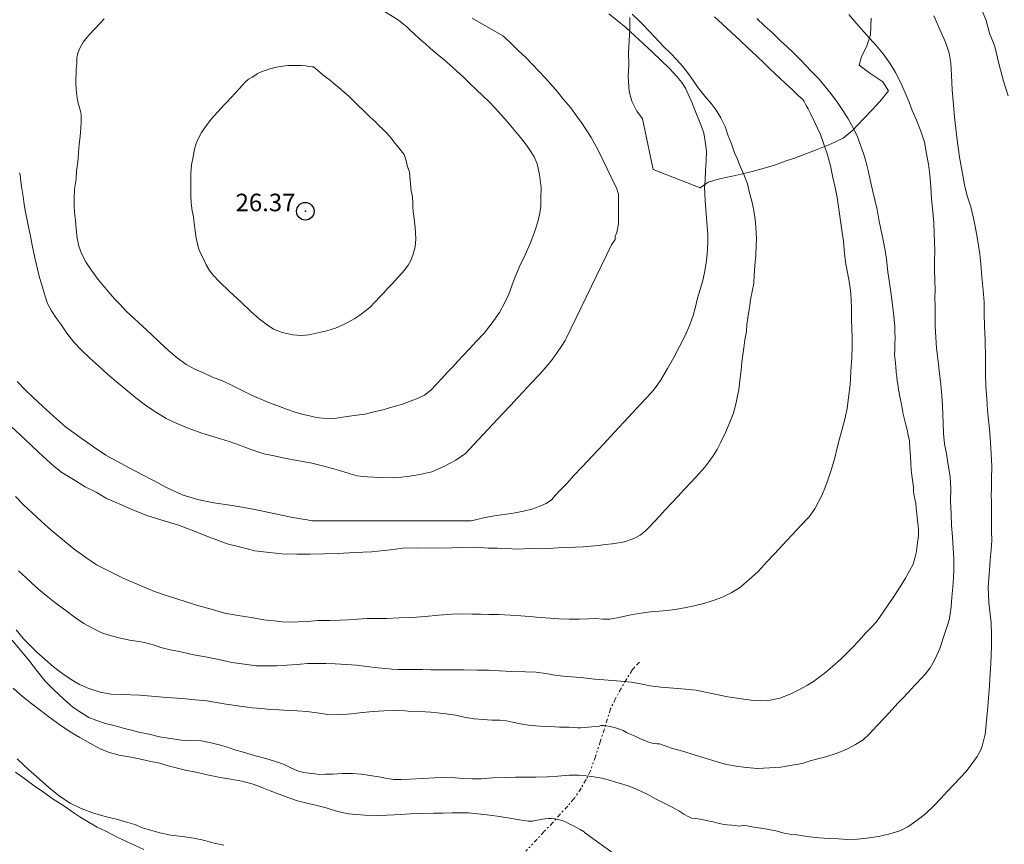
# Model space of a CAD drawing. Extents: x 278831 to 280081, y 1916823 to 1917633.
# Drawn here: x 279002 to 279058, y 1917433 to 1917480 of the extents above; entities that cross this region are included whole.
import ezdxf

# ---------------------------------------------------------------- set-up
doc = ezdxf.new("R2010")
doc.units = 0
doc.header["$MEASUREMENT"] = 0
doc.header["$PDMODE"] = 32
doc.header["$PDSIZE"] = -0.37
doc.linetypes.add('DIVIDE', pattern=[1.25, 0.5, -0.25, 0, -0.25, 0, -0.25])
for name, color, linetype in [('1TODAS1K', 7, 'Continuous'), ('ARBOLES', 90, 'Continuous'), ('COTA FOTOGRAMETRICA', 10, 'Continuous'), ('CURVA INTERMEDIA', 17, 'Continuous'), ('CURVA MAESTRA', 17, 'Continuous'), ('ESCURRIMIENTO', 7, 'Continuous')]:
    doc.layers.add(name, color=color, linetype=linetype)
doc.styles.add('WMF-Times New Roman0', font='TIMES.TTF')
doc.linetypes.add('ZIGZAG', pattern='A,0.00254,-5.08,[131,ltypeshp.shx,S=5.08,R=0,X=-5.08,Y=0],-10.16,[131,ltypeshp.shx,S=5.08,R=180,X=5.08,Y=0],-5.08', length=20.32254)

msp = doc.modelspace()

# ---------------------------------------------------------------- linework, layer by layer
at = {"layer": 'ARBOLES', "color": 3, "linetype": 'ZIGZAG', "lineweight": 9, "ltscale": 0.05}
for points in [[(279040.424, 1917470.376), (279037.752, 1917471.417), (279037.143, 1917474.307), (279036.825, 1917474.737), (279036.54, 1917475.304), (279036.388, 1917475.861), (279036.332, 1917476.725), (279036.373, 1917477.385), (279036.353, 1917478.083), (279036.394, 1917478.743), (279036.426, 1917479.393), (279036.419, 1917480.079)], [(279050.165, 1917480.041), (279050.137, 1917479.086), (279049.903, 1917478.399), (279049.626, 1917477.846), (279049.491, 1917477.367), (279050.089, 1917476.904), (279050.833, 1917476.417), (279051.165, 1917475.899), (279050.789, 1917475.42), (279050.281, 1917474.875), (279049.744, 1917474.301), (279049.11, 1917473.647), (279048.575, 1917473.203), (279047.859, 1917472.871), (279047.094, 1917472.566), (279046.453, 1917472.316), (279045.811, 1917472.065), (279045.331, 1917471.91), (279044.718, 1917471.689), (279044.016, 1917471.477), (279043.396, 1917471.301), (279042.773, 1917471.146), (279042.263, 1917471.037), (279041.529, 1917470.892), (279040.89, 1917470.696), (279040.424, 1917470.376)]]:
    msp.add_lwpolyline(points, dxfattribs=at)
at = {"layer": 'COTA FOTOGRAMETRICA'}
msp.add_point((279017.94, 1917469.04, 26.371), dxfattribs=at)
at = {"layer": 'CURVA INTERMEDIA', "color": 17, "linetype": 'Continuous', "lineweight": 9}
for points, elevation in [([(279057.974, 1917475.619), (279057.715, 1917476.446), (279057.451, 1917477.447), (279057.213, 1917478.424), (279056.92, 1917479.189), (279056.723, 1917479.901), (279056.485, 1917480.52)], 17), ([(279017.059, 1917445.631), (279017.528, 1917445.646), (279018.061, 1917445.678), (279018.657, 1917445.725), (279019.335, 1917445.733), (279019.925, 1917445.749), (279020.404, 1917445.774), (279020.905, 1917445.797), (279021.469, 1917445.836), (279022.027, 1917445.844), (279022.585, 1917445.851), (279023.283, 1917445.879), (279024.015, 1917445.894), (279024.772, 1917445.96), (279025.552, 1917446.025), (279026.265, 1917446.096), (279026.899, 1917446.107), (279027.438, 1917446.095), (279027.911, 1917446.087), (279028.384, 1917446.08), (279028.945, 1917446.066), (279029.618, 1917446.042), (279030.218, 1917445.991), (279030.707, 1917445.95), (279031.307, 1917445.899), (279031.894, 1917445.861), (279032.383, 1917445.819), (279032.966, 1917445.803), (279033.547, 1917445.808), (279034.07, 1917445.83), (279034.485, 1917445.838), (279034.885, 1917445.804), (279035.278, 1917445.815), (279035.706, 1917445.887), (279036.143, 1917445.97), (279036.567, 1917446.065), (279037.07, 1917446.142), (279037.596, 1917446.218), (279038.094, 1917446.263), (279038.528, 1917446.291), (279039, 1917446.36), (279039.544, 1917446.456), (279040.098, 1917446.562), (279040.649, 1917446.689), (279041.17, 1917446.863), (279041.711, 1917447.057), (279042.2, 1917447.298), (279042.67, 1917447.596), (279043.204, 1917448.04), (279043.732, 1917448.529), (279044.25, 1917449.083), (279044.655, 1917449.517), (279044.918, 1917449.799), (279045.135, 1917450.031), (279045.37, 1917450.283), (279045.69, 1917450.626), (279046.152, 1917451.12), (279046.641, 1917451.644), (279046.957, 1917452.086), (279047.181, 1917452.48), (279047.355, 1917452.846), (279047.532, 1917453.266), (279047.727, 1917453.783), (279047.914, 1917454.343), (279048.111, 1917454.99), (279048.242, 1917455.567), (279048.36, 1917456.079), (279048.516, 1917456.631), (279048.669, 1917457.206), (279048.796, 1917457.804), (279048.876, 1917458.428), (279048.973, 1917459.149), (279049.019, 1917459.917), (279049.062, 1917460.708), (279049.084, 1917461.347), (279049.092, 1917461.869), (279049.074, 1917462.338), (279049.056, 1917462.883), (279049.053, 1917463.471), (279049.032, 1917464.038), (279048.986, 1917464.554), (279048.92, 1917465.048), (279048.833, 1917465.545), (279048.736, 1917466.032), (279048.657, 1917466.615), (279048.593, 1917467.317), (279048.474, 1917468.088), (279048.351, 1917469.034), (279048.228, 1917469.827), (279048.131, 1917470.39), (279047.998, 1917470.967), (279047.852, 1917471.632), (279047.681, 1917472.245), (279047.475, 1917472.871), (279047.282, 1917473.409), (279047.101, 1917473.805), (279046.922, 1917474.179), (279046.715, 1917474.599), (279046.586, 1917474.871), (279046.479, 1917475.065), (279046.356, 1917475.293), (279046.273, 1917475.409), (279046.042, 1917475.624), (279045.671, 1917475.971), (279045.299, 1917476.318), (279044.966, 1917476.628), (279044.672, 1917476.903), (279044.416, 1917477.142), (279044.079, 1917477.475), (279043.631, 1917477.894), (279043.17, 1917478.324), (279042.683, 1917478.779), (279042.209, 1917479.221), (279041.697, 1917479.699), (279041.249, 1917480.118)], 21.003), ([(279036.553, 1917480.274), (279036.938, 1917479.915), (279037.213, 1917479.62), (279037.463, 1917479.349), (279037.867, 1917478.934), (279038.351, 1917478.426), (279038.739, 1917478.045), (279039.095, 1917477.656), (279039.422, 1917477.313), (279039.708, 1917476.952), (279039.991, 1917476.536), (279040.325, 1917476.073), (279040.695, 1917475.596), (279041.067, 1917475.173), (279041.334, 1917474.792), (279041.608, 1917474.366), (279041.86, 1917473.866), (279042.031, 1917473.33), (279042.21, 1917472.88), (279042.386, 1917472.375), (279042.551, 1917472.013), (279042.695, 1917471.653), (279042.928, 1917471.133), (279043.13, 1917470.605), (279043.243, 1917470.084), (279043.372, 1917469.606), (279043.485, 1917469.085), (279043.563, 1917468.578), (279043.596, 1917468.151), (279043.628, 1917467.8), (279043.644, 1917467.484), (279043.619, 1917467.072), (279043.593, 1917466.531), (279043.542, 1917465.937), (279043.512, 1917465.417), (279043.479, 1917464.92), (279043.395, 1917464.47), (279043.301, 1917464.01), (279043.254, 1917463.677), (279043.197, 1917463.334), (279043.143, 1917462.968), (279043.093, 1917462.581), (279043.065, 1917462.192), (279042.985, 1917461.72), (279042.913, 1917461.258), (279042.863, 1917460.871), (279042.798, 1917460.441), (279042.767, 1917459.998), (279042.715, 1917459.557), (279042.67, 1917459.201), (279042.633, 1917458.878), (279042.566, 1917458.525), (279042.463, 1917458.055), (279042.322, 1917457.545), (279042.118, 1917457.018), (279041.88, 1917456.429), (279041.613, 1917455.886), (279041.392, 1917455.469), (279041.173, 1917455.107), (279040.929, 1917454.769), (279040.691, 1917454.463), (279040.356, 1917454.078), (279039.942, 1917453.634), (279039.509, 1917453.17), (279039.179, 1917452.817), (279038.803, 1917452.414), (279038.445, 1917452.031), (279038.106, 1917451.668), (279037.805, 1917451.345), (279037.551, 1917451.073), (279037.306, 1917450.81), (279037.01, 1917450.596), (279036.698, 1917450.416), (279036.439, 1917450.318), (279036.126, 1917450.214), (279035.784, 1917450.156), (279035.419, 1917450.099), (279035.02, 1917450.057), (279034.634, 1917450.002), (279034.19, 1917449.964), (279033.769, 1917449.923), (279033.322, 1917449.906), (279032.821, 1917449.883), (279032.32, 1917449.86), (279031.81, 1917449.827), (279031.274, 1917449.818), (279030.703, 1917449.822), (279030.05, 1917449.79), (279029.386, 1917449.824), (279028.888, 1917449.856), (279028.362, 1917449.856), (279027.686, 1917449.903), (279026.975, 1917449.886), (279026.287, 1917449.868), (279025.456, 1917449.851), (279024.819, 1917449.861), (279024.283, 1917449.852), (279023.645, 1917449.862), (279022.784, 1917449.761), (279021.716, 1917449.644), (279020.736, 1917449.596), (279019.811, 1917449.555), (279019.002, 1917449.536), (279018.206, 1917449.505)], 22.002), ([(279027.442, 1917480.034), (279029.197, 1917479.031), (279029.278, 1917478.951), (279029.688, 1917478.568), (279030.063, 1917478.2), (279030.498, 1917477.793), (279030.876, 1917477.402), (279031.242, 1917477.024), (279031.598, 1917476.635), (279031.928, 1917476.27), (279032.3, 1917475.847), (279032.666, 1917475.392), (279033.055, 1917474.935), (279033.389, 1917474.471), (279033.707, 1917474.042), (279033.968, 1917473.629), (279034.213, 1917473.249), (279034.436, 1917472.871), (279034.578, 1917472.587), (279035.689, 1917470.32), (279035.788, 1917470.021), (279035.788, 1917469.822), (279035.788, 1917469.622), (279035.788, 1917468.824), (279035.788, 1917468.524), (279035.788, 1917468.325), (279035.689, 1917467.826), (279035.589, 1917467.626), (279035.589, 1917467.427), (279035.389, 1917467.128), (279032.796, 1917461.792), (279032.737, 1917461.681), (279032.534, 1917461.361), (279032.284, 1917460.99), (279032.012, 1917460.621), (279031.671, 1917460.204), (279031.25, 1917459.729), (279030.789, 1917459.234), (279030.365, 1917458.781), (279029.998, 1917458.387), (279029.641, 1917458.004), (279029.189, 1917457.52), (279028.624, 1917456.915), (279028.068, 1917456.32), (279027.541, 1917455.756), (279027.071, 1917455.251), (279026.516, 1917454.863), (279025.866, 1917454.526), (279025.137, 1917454.207), (279024.46, 1917454.047), (279023.883, 1917453.943), (279023.408, 1917453.896), (279022.876, 1917453.865)], 24.005), ([(279035.224, 1917480.288), (279035.685, 1917479.934), (279036.19, 1917479.5), (279036.712, 1917479.032), (279037.198, 1917478.577), (279037.711, 1917478.099), (279038.21, 1917477.633), (279038.675, 1917477.18), (279039.107, 1917476.72), (279039.39, 1917476.38), (279039.593, 1917476.059), (279039.755, 1917475.719), (279039.959, 1917475.245), (279040.19, 1917474.671), (279040.353, 1917474.254), (279040.5, 1917473.872), (279040.637, 1917473.48), (279040.721, 1917473.005), (279040.784, 1917472.456), (279040.77, 1917471.902), (279040.744, 1917471.361), (279040.708, 1917470.809), (279040.687, 1917470.376), (279040.703, 1917470.059), (279040.714, 1917469.634), (279040.757, 1917469.141), (279040.79, 1917468.638), (279040.83, 1917468.167), (279040.863, 1917467.74), (279040.866, 1917467.359), (279040.85, 1917466.827), (279040.798, 1917466.233), (279040.703, 1917465.643), (279040.578, 1917465.099), (279040.437, 1917464.589), (279040.284, 1917464.09), (279040.162, 1917463.6), (279040.04, 1917463.11), (279039.849, 1917462.572), (279039.554, 1917461.922), (279039.234, 1917461.296), (279038.929, 1917460.713), (279038.577, 1917460.079), (279038.165, 1917459.407), (279037.78, 1917458.841), (279037.413, 1917458.448), (279037.018, 1917458.024), (279036.585, 1917457.56), (279036.105, 1917457.046), (279035.54, 1917456.441), (279034.937, 1917455.796), (279034.297, 1917455.11), (279033.704, 1917454.475), (279033.224, 1917453.961), (279032.847, 1917453.557), (279032.499, 1917453.184), (279032.198, 1917452.861), (279031.962, 1917452.609), (279031.666, 1917452.395), (279031.265, 1917452.222), (279030.839, 1917452.073), (279030.364, 1917451.95), (279029.896, 1917451.859), (279029.392, 1917451.782), (279028.822, 1917451.71), (279028.192, 1917451.6), (279027.632, 1917451.462), (279027.379, 1917451.412)], 23.009), ([(279043.705, 1917437.306), (279044.39, 1917437.346), (279045.021, 1917437.38), (279045.673, 1917437.488), (279046.249, 1917437.592), (279046.698, 1917437.739), (279047.141, 1917437.854), (279047.584, 1917437.969), (279048.232, 1917438.175), (279048.779, 1917438.401), (279049.287, 1917438.663), (279049.715, 1917438.942), (279050.07, 1917439.271), (279050.503, 1917439.735), (279050.946, 1917440.209), (279051.379, 1917440.673), (279051.699, 1917441.016), (279051.991, 1917441.328), (279052.254, 1917441.611), (279052.49, 1917441.863), (279052.621, 1917442.004), (279052.772, 1917442.165), (279053.017, 1917442.427), (279053.271, 1917442.7), (279053.537, 1917443.036), (279053.771, 1917443.441), (279053.936, 1917443.797), (279054.081, 1917444.132), (279054.18, 1917444.418), (279054.266, 1917444.715), (279054.364, 1917445), (279054.5, 1917445.402), (279054.607, 1917445.774), (279054.667, 1917446.095), (279054.723, 1917446.515), (279054.772, 1917447.054), (279054.826, 1917447.626), (279054.865, 1917448.156), (279054.88, 1917448.633), (279054.874, 1917449.243), (279054.836, 1917449.844), (279054.801, 1917450.5), (279054.756, 1917451.146), (279054.721, 1917451.801), (279054.685, 1917452.533), (279054.71, 1917453.227), (279054.668, 1917453.927), (279054.566, 1917454.588), (279054.468, 1917455.227), (279054.348, 1917455.792), (279054.301, 1917456.383), (279054.266, 1917456.962), (279054.246, 1917457.454), (279054.244, 1917457.965), (279054.2, 1917458.534), (279054.146, 1917459.17), (279054.07, 1917459.807), (279054.014, 1917460.312), (279053.952, 1917460.785), (279053.9, 1917461.268), (279053.853, 1917461.859), (279053.821, 1917462.493), (279053.828, 1917463.09), (279053.819, 1917463.646), (279053.805, 1917464.093), (279053.822, 1917464.548), (279053.791, 1917465.106), (279053.779, 1917465.683), (279053.774, 1917466.217), (279053.797, 1917466.78), (279053.785, 1917467.282), (279053.761, 1917467.795), (279053.736, 1917468.384), (279053.686, 1917468.998), (279053.615, 1917469.743), (279053.573, 1917470.443), (279053.512, 1917471.122), (279053.443, 1917471.716), (279053.329, 1917472.313), (279053.205, 1917472.976), (279052.999, 1917473.602), (279052.748, 1917474.232), (279052.511, 1917474.774), (279052.329, 1917475.247), (279052.114, 1917475.787), (279051.845, 1917476.397), (279051.563, 1917476.943), (279051.228, 1917477.482), (279050.852, 1917478.003), (279050.473, 1917478.47), (279050.079, 1917478.895), (279049.748, 1917479.26), (279049.36, 1917479.717), (279048.904, 1917480.256)], 19), ([(279048.846, 1917433.262), (279049.391, 1917433.281), (279049.921, 1917433.334), (279050.586, 1917433.43), (279051.244, 1917433.571), (279051.797, 1917433.753), (279052.255, 1917433.986), (279052.771, 1917434.334), (279053.291, 1917434.736), (279053.74, 1917435.166), (279054.145, 1917435.6), (279054.521, 1917436.003), (279054.907, 1917436.416), (279055.237, 1917436.769), (279055.576, 1917437.132), (279055.914, 1917437.572), (279056.211, 1917437.992), (279056.401, 1917438.324), (279056.494, 1917438.578), (279056.579, 1917438.875), (279056.664, 1917439.249), (279056.699, 1917439.594), (279056.742, 1917440.025), (279056.803, 1917440.629), (279056.863, 1917441.309), (279056.916, 1917442.034), (279056.947, 1917442.684), (279056.985, 1917443.289), (279057.012, 1917443.755), (279057.023, 1917444.254), (279057.029, 1917444.928), (279057.013, 1917445.604), (279056.924, 1917446.253), (279056.872, 1917446.736), (279056.854, 1917447.205), (279056.84, 1917447.652), (279056.871, 1917448.096), (279056.913, 1917448.603), (279056.955, 1917449.187), (279057.009, 1917449.759), (279057.048, 1917450.289), (279057.03, 1917450.834), (279057.03, 1917451.476), (279057.034, 1917452.019), (279057.03, 1917452.477), (279057.013, 1917452.87), (279057.031, 1917453.249), (279057.035, 1917453.792), (279057.047, 1917454.498), (279057.011, 1917455.23), (279056.97, 1917455.854), (279056.93, 1917456.401), (279056.888, 1917456.818), (279056.859, 1917457.146), (279056.809, 1917457.684), (279056.758, 1917458.373), (279056.701, 1917459.031), (279056.687, 1917459.76), (279056.687, 1917460.685), (279056.664, 1917461.688), (279056.637, 1917462.506), (279056.611, 1917463.171), (279056.605, 1917463.857), (279056.553, 1917464.547), (279056.479, 1917465.314), (279056.424, 1917466.026), (279056.358, 1917466.597), (279056.293, 1917467.092), (279056.209, 1917467.567), (279056.118, 1917468.086), (279055.998, 1917468.651), (279055.846, 1917469.283), (279055.649, 1917469.92), (279055.488, 1917470.543), (279055.376, 1917471.194), (279055.276, 1917471.703), (279055.212, 1917472.121), (279055.147, 1917472.54), (279055.072, 1917473.101), (279055.005, 1917473.748), (279054.925, 1917474.408), (279054.861, 1917475.109), (279054.786, 1917475.953), (279054.756, 1917476.793), (279054.717, 1917477.471), (279054.607, 1917478.046), (279054.401, 1917478.672), (279054.092, 1917479.394), (279053.742, 1917480.174)], 18), ([(279017.713, 1917461.968), (279017.224, 1917462.009), (279016.624, 1917462.136), (279016.133, 1917462.329), (279015.757, 1917462.568), (279015.309, 1917462.91), (279014.839, 1917463.33), (279014.275, 1917463.856), (279013.597, 1917464.49), (279013.042, 1917465.026), (279012.69, 1917465.393), (279012.471, 1917465.673), (279012.291, 1917465.992), (279012.129, 1917466.332), (279011.957, 1917466.662), (279011.859, 1917466.942), (279011.79, 1917467.177), (279011.717, 1917467.509), (279011.665, 1917467.916), (279011.61, 1917468.345), (279011.562, 1917468.729), (279011.498, 1917469.072), (279011.443, 1917469.501), (279011.42, 1917469.938), (279011.416, 1917470.319), (279011.409, 1917470.722), (279011.423, 1917471.199), (279011.46, 1917471.675), (279011.553, 1917472.135), (279011.628, 1917472.574), (279011.72, 1917472.904), (279011.86, 1917473.207), (279012.031, 1917473.519), (279012.243, 1917473.849), (279012.453, 1917474.125), (279012.591, 1917474.299), (279012.738, 1917474.482), (279012.945, 1917474.704), (279013.143, 1917474.916), (279013.294, 1917475.077), (279013.482, 1917475.279), (279013.689, 1917475.501), (279013.943, 1917475.773), (279014.179, 1917476.025), (279014.348, 1917476.206), (279014.517, 1917476.388), (279014.7, 1917476.557), (279014.911, 1917476.681), (279015.109, 1917476.817), (279015.22, 1917476.883), (279015.384, 1917476.957), (279015.643, 1917477.054), (279015.912, 1917477.162), (279016.218, 1917477.234), (279016.497, 1917477.276), (279016.937, 1917477.337), (279017.397, 1917477.342), (279017.727, 1917477.336), (279017.949, 1917477.317), (279018.14, 1917477.29), (279018.318, 1917477.275), (279018.407, 1917477.268), (279018.535, 1917477.148), (279018.647, 1917477.062), (279018.775, 1917476.943), (279018.938, 1917476.809), (279019.161, 1917476.638), (279019.372, 1917476.479), (279019.587, 1917476.298), (279019.849, 1917476.091), (279020.166, 1917475.814), (279020.409, 1917475.587), (279020.601, 1917475.408), (279020.78, 1917475.24), (279020.976, 1917475.039), (279021.232, 1917474.8), (279021.45, 1917474.596), (279021.658, 1917474.383), (279021.914, 1917474.144), (279022.122, 1917473.931), (279022.353, 1917473.715), (279022.561, 1917473.502), (279022.718, 1917473.337), (279022.84, 1917473.185), (279022.937, 1917473.057), (279023.059, 1917472.905), (279023.194, 1917472.742), (279023.341, 1917472.566), (279023.467, 1917472.392), (279023.563, 1917472.265), (279023.622, 1917472.097), (279023.694, 1917471.84), (279023.747, 1917471.64), (279023.813, 1917471.428), (279023.871, 1917471.26), (279023.971, 1917470.186), (279024.001, 1917470.063), (279024.038, 1917469.821), (279024.06, 1917469.536), (279024.069, 1917469.264), (279024.088, 1917469.001), (279024.125, 1917468.759), (279024.154, 1917468.43), (279024.192, 1917468.111), (279024.223, 1917467.837), (279024.24, 1917467.444), (279024.196, 1917467.012), (279024.074, 1917466.598), (279023.944, 1917466.229), (279023.798, 1917465.969), (279023.644, 1917465.753), (279023.478, 1917465.55), (279023.205, 1917465.258), (279022.895, 1917464.925), (279022.641, 1917464.653), (279022.405, 1917464.4), (279022.189, 1917464.168), (279021.925, 1917463.886), (279021.633, 1917463.574), (279021.29, 1917463.309), (279021.035, 1917463.113), (279020.755, 1917462.941), (279020.424, 1917462.74), (279020.067, 1917462.563), (279019.657, 1917462.381), (279019.154, 1917462.227), (279018.657, 1917462.106), (279018.135, 1917462.008), (279017.713, 1917461.968)], 26.004), ([(279022.876, 1917453.865), (279022.206, 1917453.867), (279021.486, 1917453.916), (279020.895, 1917453.977), (279020.485, 1917454.077), (279020.081, 1917454.209), (279019.553, 1917454.362), (279018.911, 1917454.547), (279018.227, 1917454.713), (279017.461, 1917454.843), (279016.749, 1917454.979), (279016.171, 1917455.104), (279015.57, 1917455.231), (279014.889, 1917455.451), (279014.249, 1917455.69), (279013.6, 1917455.919), (279012.862, 1917456.155), (279012.035, 1917456.399), (279011.268, 1917456.681), (279010.576, 1917456.968), (279010.019, 1917457.243), (279009.451, 1917457.585), (279008.901, 1917457.946), (279008.291, 1917458.422), (279007.703, 1917458.896), (279007.162, 1917459.344), (279006.66, 1917459.756), (279006.173, 1917460.21), (279005.652, 1917460.678), (279005.187, 1917461.131), (279004.754, 1917461.591), (279004.359, 1917462.092), (279004.018, 1917462.6), (279003.729, 1917462.983), (279003.484, 1917463.363), (279003.254, 1917463.784), (279003.075, 1917464.311), (279002.927, 1917464.845), (279002.795, 1917465.27), (279002.68, 1917465.736), (279002.524, 1917466.391), (279002.381, 1917467.11), (279002.28, 1917467.619), (279002.181, 1917468.052), (279002.097, 1917468.526), (279002.003, 1917468.991), (279001.926, 1917469.422), (279001.855, 1917469.885), (279001.796, 1917470.336), (279001.735, 1917470.732), (279001.687, 1917471.117), (279001.664, 1917471.232)], 24.005), ([(279027.379, 1917451.412), (279018.312, 1917451.412), (279018.038, 1917451.455), (279017.205, 1917451.591), (279016.137, 1917451.833), (279014.971, 1917452.072), (279013.767, 1917452.272), (279012.722, 1917452.436), (279011.794, 1917452.623), (279010.919, 1917452.893), (279010.103, 1917453.277), (279009.21, 1917453.733), (279008.266, 1917454.236), (279007.37, 1917454.714), (279006.579, 1917455.151), (279005.861, 1917455.614), (279005.085, 1917456.169), (279004.27, 1917456.759), (279003.585, 1917457.361), (279002.971, 1917457.935), (279002.42, 1917458.449), (279001.981, 1917458.877), (279001.513, 1917459.352)], 23.009), ([(279018.206, 1917449.505), (279017.448, 1917449.514), (279016.623, 1917449.529), (279015.9, 1917449.601), (279015.061, 1917449.705), (279014.193, 1917449.93), (279013.487, 1917450.098), (279012.835, 1917450.349), (279012.265, 1917450.56), (279011.564, 1917450.837), (279010.762, 1917451.133), (279009.896, 1917451.412), (279008.964, 1917451.698), (279008.054, 1917452.057), (279007.289, 1917452.394), (279006.62, 1917452.678), (279006.026, 1917453.044), (279005.399, 1917453.347), (279004.732, 1917453.762), (279004.068, 1917454.155), (279003.617, 1917454.519), (279003.198, 1917454.892), (279002.762, 1917455.298), (279002.301, 1917455.729), (279001.712, 1917456.279), (279001.174, 1917456.781)], 22.002), ([(279001.436, 1917452.8), (279001.882, 1917452.327), (279002.381, 1917451.861), (279002.906, 1917451.371), (279003.467, 1917450.867), (279004.097, 1917450.335), (279004.762, 1917449.789), (279005.426, 1917449.32), (279006.049, 1917448.909), (279006.754, 1917448.534), (279007.595, 1917448.126), (279008.5, 1917447.734), (279009.353, 1917447.39), (279009.958, 1917447.165), (279010.556, 1917446.984), (279011.202, 1917446.778), (279011.87, 1917446.569), (279012.579, 1917446.379), (279013.349, 1917446.151), (279014.106, 1917446.011), (279014.846, 1917445.905), (279015.58, 1917445.767), (279016.17, 1917445.706), (279016.618, 1917445.647), (279017.059, 1917445.631)], 21.003), ([(279001.456, 1917445.195), (279001.873, 1917444.692), (279002.248, 1917444.323), (279002.648, 1917443.931), (279003.119, 1917443.51), (279003.589, 1917443.09), (279004.062, 1917442.724), (279004.598, 1917442.374), (279005.071, 1917442.084), (279005.6, 1917441.855), (279006.245, 1917441.648), (279006.865, 1917441.541), (279007.493, 1917441.521), (279007.991, 1917441.49), (279008.499, 1917441.469), (279009.166, 1917441.413), (279010.055, 1917441.338), (279010.918, 1917441.287), (279011.654, 1917441.203), (279012.321, 1917441.147), (279012.883, 1917441.056), (279013.423, 1917440.967), (279014.199, 1917440.847), (279014.904, 1917440.755), (279015.446, 1917440.72), (279015.926, 1917440.669), (279016.446, 1917440.636), (279016.976, 1917440.613), (279017.474, 1917440.582), (279018.017, 1917440.547), (279018.589, 1917440.467), (279019.227, 1917440.38), (279019.868, 1917440.348), (279020.549, 1917440.41), (279021.196, 1917440.486), (279021.81, 1917440.554), (279022.419, 1917440.59), (279023.031, 1917440.603), (279023.605, 1917440.577), (279023.992, 1917440.555), (279024.43, 1917440.562), (279024.786, 1917440.532), (279025.084, 1917440.517), (279025.452, 1917440.476), (279025.967, 1917440.41), (279026.494, 1917440.333), (279026.993, 1917440.226), (279027.555, 1917440.135), (279028.066, 1917440.092), (279028.565, 1917440.061), (279029.028, 1917440.044), (279029.406, 1917440.012), (279029.746, 1917439.94), (279030.2, 1917439.836), (279030.763, 1917439.745), (279031.328, 1917439.709), (279031.88, 1917439.684), (279032.41, 1917439.661), (279032.958, 1917439.658), (279033.447, 1917439.617), (279033.633, 1917439.609), (279034.673, 1917439.712), (279034.765, 1917439.745), (279034.917, 1917439.754), (279035.086, 1917439.729), (279035.299, 1917439.7), (279035.55, 1917439.636), (279035.839, 1917439.535), (279036.037, 1917439.464), (279036.241, 1917439.349), (279036.442, 1917439.256), (279036.63, 1917439.175), (279036.77, 1917439.119), (279037.041, 1917438.999), (279037.276, 1917438.892), (279037.451, 1917438.823), (279037.693, 1917438.748), (279037.963, 1917438.703), (279038.112, 1917438.705), (279038.163, 1917438.687), (279038.79, 1917438.46), (279039.5, 1917438.269), (279040.088, 1917438.078), (279040.721, 1917437.884), (279041.342, 1917437.701), (279041.927, 1917437.532), (279042.489, 1917437.441), (279043.074, 1917437.348), (279043.705, 1917437.306)], 19), ([(279001.239, 1917444.604), (279001.682, 1917444.077), (279002.193, 1917443.469), (279002.675, 1917442.83), (279003.121, 1917442.281), (279003.615, 1917441.783), (279004.165, 1917441.269), (279004.7, 1917440.788), (279005.188, 1917440.465), (279005.6, 1917440.212), (279005.998, 1917440.048), (279006.552, 1917439.871), (279007.099, 1917439.738), (279007.627, 1917439.585), (279008.028, 1917439.475), (279008.46, 1917439.373), (279009.038, 1917439.248), (279009.63, 1917439.111), (279010.259, 1917439.015), (279010.888, 1917438.918), (279011.44, 1917438.894), (279012.014, 1917438.867), (279012.646, 1917438.748), (279013.114, 1917438.633), (279013.505, 1917438.513), (279013.922, 1917438.369), (279014.472, 1917438.214), (279015.093, 1917438.031), (279015.687, 1917437.872), (279016.241, 1917437.695), (279016.728, 1917437.523), (279017.107, 1917437.339), (279017.321, 1917437.234), (279017.553, 1917437.149), (279017.849, 1917437.081), (279018.275, 1917437.023), (279018.487, 1917436.994), (279018.767, 1917436.96), (279019.062, 1917436.968), (279019.499, 1917436.974), (279020.032, 1917437.006), (279020.634, 1917437.009), (279021.133, 1917436.978), (279021.615, 1917436.905), (279022.133, 1917436.818), (279022.597, 1917436.724), (279022.988, 1917436.68), (279023.384, 1917436.669), (279023.885, 1917436.692), (279024.624, 1917436.738), (279025.299, 1917436.769), (279025.921, 1917436.792), (279026.473, 1917436.768), (279026.927, 1917436.74), (279027.456, 1917436.717), (279027.974, 1917436.706), (279028.61, 1917436.772), (279029.289, 1917436.78), (279029.92, 1917436.814), (279030.481, 1917436.8), (279031.062, 1917436.805), (279031.728, 1917436.825), (279032.314, 1917436.863), (279032.964, 1917436.917), (279033.5, 1917436.926), (279033.944, 1917436.888), (279034.37, 1917436.831), (279034.843, 1917436.747), (279035.323, 1917436.62), (279035.82, 1917436.459), (279036.335, 1917436.317), (279036.746, 1917436.141), (279037.087, 1917435.993), (279037.444, 1917435.81), (279037.839, 1917435.592), (279038.349, 1917435.343), (279038.837, 1917435.095), (279039.22, 1917434.889), (279039.501, 1917434.702), (279039.788, 1917434.547), (279039.94, 1917434.48), (279040.153, 1917434.451), (279040.445, 1917434.405), (279040.874, 1917434.325), (279041.17, 1917434.256), (279041.444, 1917434.19), (279041.704, 1917434.135), (279041.974, 1917434.091), (279042.241, 1917434.068), (279042.441, 1917434.051), (279042.622, 1917434.014), (279042.761, 1917434.035), (279043.021, 1917434.057), (279043.18, 1917434.022), (279043.498, 1917433.952), (279044.127, 1917433.855), (279044.747, 1917433.748), (279045.217, 1917433.611), (279045.633, 1917433.543), (279045.945, 1917433.517), (279046.281, 1917433.467), (279046.675, 1917433.401), (279047.209, 1917433.356), (279047.786, 1917433.307), (279048.303, 1917433.296), (279048.846, 1917433.262)], 18), ([(279001.299, 1917441.869), (279001.82, 1917441.401), (279002.357, 1917440.975), (279002.84, 1917440.619), (279003.326, 1917440.241), (279003.955, 1917439.785), (279004.543, 1917439.388), (279005.098, 1917439.058), (279005.698, 1917438.725), (279006.249, 1917438.417), (279006.784, 1917438.22), (279007.334, 1917438.065), (279008.011, 1917437.943), (279008.634, 1917437.814), (279009.133, 1917437.707), (279009.654, 1917437.597), (279010.046, 1917437.477), (279010.513, 1917437.362), (279011.117, 1917437.213), (279011.797, 1917437.069), (279012.433, 1917436.928), (279013.091, 1917436.786), (279013.698, 1917436.691), (279014.317, 1917436.584), (279014.969, 1917436.41), (279015.46, 1917436.216), (279015.928, 1917436.025), (279016.441, 1917435.829), (279016.998, 1917435.63), (279017.494, 1917435.468), (279017.952, 1917435.343), (279018.521, 1917435.208), (279019.125, 1917435.059), (279019.666, 1917434.894), (279020.032, 1917434.798), (279020.407, 1917434.712), (279020.829, 1917434.676), (279021.34, 1917434.633), (279022, 1917434.621), (279022.599, 1917434.647), (279023.002, 1917434.667), (279023.382, 1917434.689), (279023.937, 1917434.719), (279024.581, 1917434.741), (279025.237, 1917434.751), (279025.795, 1917434.758), (279026.309, 1917434.769), (279026.746, 1917434.776), (279027.241, 1917434.767), (279027.752, 1917434.724), (279028.289, 1917434.657), (279028.861, 1917434.576), (279029.468, 1917434.481), (279030.132, 1917434.371), (279030.624, 1917434.308), (279030.852, 1917434.309), (279031.441, 1917434.413), (279031.603, 1917434.432), (279031.786, 1917434.449), (279031.938, 1917434.458), (279032.129, 1917434.431), (279032.31, 1917434.394), (279032.561, 1917434.329), (279032.759, 1917434.258), (279032.963, 1917434.143), (279033.081, 1917434.09), (279033.247, 1917434.01), (279033.39, 1917433.933), (279033.604, 1917433.828), (279033.821, 1917433.701), (279033.844, 1917433.653), (279035.682, 1917432.328)], 17), ([(279001.523, 1917437.848), (279002.163, 1917437.25), (279002.797, 1917436.696), (279003.331, 1917436.216)], 16.001), ([(279003.331, 1917436.216), (279003.932, 1917435.73), (279004.542, 1917435.331), (279005.161, 1917435.018), (279005.871, 1917434.751), (279006.615, 1917434.547), (279007.184, 1917434.412), (279007.699, 1917434.271), (279008.218, 1917434.107), (279008.664, 1917433.917), (279009.112, 1917433.782), (279009.64, 1917433.628), (279010.273, 1917433.51), (279010.933, 1917433.422), (279011.594, 1917433.333), (279012.217, 1917433.205), (279012.735, 1917433.041), (279013.288, 1917432.94)], 16.001)]:
    msp.add_lwpolyline(points, dxfattribs=dict(at, elevation=elevation))
at = {"layer": 'CURVA MAESTRA', "color": 17, "linetype": 'Continuous', "lineweight": 13}
for points, elevation in [([(279022.243, 1917480.555), (279023.252, 1917479.916), (279023.364, 1917479.83), (279023.527, 1917479.697), (279023.715, 1917479.539), (279023.907, 1917479.36), (279024.138, 1917479.145), (279024.458, 1917478.846), (279024.775, 1917478.569), (279025.066, 1917478.316), (279025.306, 1917478.111), (279025.559, 1917477.894), (279025.834, 1917477.675), (279026.176, 1917477.374), (279026.557, 1917477.038), (279026.941, 1917476.679), (279027.329, 1917476.298), (279027.675, 1917475.975), (279028.059, 1917475.617), (279028.408, 1917475.272), (279028.773, 1917474.893), (279029.091, 1917474.54), (279029.45, 1917474.129), (279029.822, 1917473.706), (279030.201, 1917473.239), (279030.542, 1917472.808), (279030.783, 1917472.45), (279030.973, 1917472.141), (279031.146, 1917471.735), (279031.282, 1917471.136), (279031.365, 1917470.378), (279031.359, 1917469.781), (279031.363, 1917469.323), (279031.304, 1917468.926), (279031.182, 1917468.436), (279030.997, 1917467.853), (279030.747, 1917467.2), (279030.462, 1917466.56), (279030.164, 1917465.933), (279029.897, 1917465.314), (279029.693, 1917464.787), (279029.523, 1917464.323), (279029.284, 1917463.81), (279029.004, 1917463.279), (279028.591, 1917462.683), (279028.121, 1917462.102), (279027.67, 1917461.618), (279027.284, 1917461.205), (279026.926, 1917460.822), (279026.615, 1917460.489), (279026.352, 1917460.207), (279026.041, 1917459.874), (279025.711, 1917459.521), (279025.391, 1917459.178), (279025.09, 1917458.855), (279024.719, 1917458.56), (279024.372, 1917458.394), (279023.958, 1917458.233), (279023.481, 1917458.056), (279022.924, 1917457.896), (279022.367, 1917457.736), (279021.839, 1917457.607), (279021.342, 1917457.485), (279020.88, 1917457.426), (279020.462, 1917457.364), (279020.075, 1917457.309), (279019.721, 1917457.263), (279019.318, 1917457.243)], 25.005), ([(279019.318, 1917457.243), (279018.931, 1917457.264), (279018.553, 1917457.296), (279018.178, 1917457.382), (279017.746, 1917457.484), (279017.31, 1917457.608), (279016.867, 1917457.775), (279016.473, 1917457.917), (279016.113, 1917458.046), (279015.763, 1917458.184), (279015.4, 1917458.334), (279014.906, 1917458.55), (279014.348, 1917458.825), (279013.765, 1917459.124), (279013.21, 1917459.378), (279012.65, 1917459.599), (279012.13, 1917459.839), (279011.637, 1917460.054), (279011.158, 1917460.312), (279010.641, 1917460.682), (279010.161, 1917461.092), (279009.636, 1917461.583), (279009.149, 1917462.037), (279008.688, 1917462.467), (279008.189, 1917462.934), (279007.74, 1917463.352), (279007.362, 1917463.743), (279007.086, 1917464.038), (279006.807, 1917464.355), (279006.512, 1917464.706), (279006.136, 1917465.151), (279005.776, 1917465.639), (279005.461, 1917466.122), (279005.195, 1917466.634), (279005.042, 1917467.06), (279004.939, 1917467.515), (279004.88, 1917468.042), (279004.85, 1917468.523), (279004.791, 1917468.974), (279004.762, 1917469.379), (279004.767, 1917469.77), (279004.797, 1917470.289), (279004.883, 1917470.869), (279004.91, 1917471.335), (279004.964, 1917471.7), (279004.998, 1917472.045), (279005.024, 1917472.38), (279005.063, 1917472.834), (279005.109, 1917473.319), (279005.149, 1917473.773), (279005.177, 1917474.162), (279005.17, 1917474.565), (279005.091, 1917474.866), (279004.995, 1917475.2), (279004.921, 1917475.609), (279004.883, 1917476.003), (279004.867, 1917476.32), (279004.87, 1917476.581), (279004.884, 1917476.852), (279004.88, 1917477.156), (279004.912, 1917477.447), (279004.928, 1917477.772), (279004.986, 1917478.04), (279005.084, 1917478.325), (279005.284, 1917478.667), (279005.607, 1917479.064), (279005.946, 1917479.427), (279006.228, 1917479.73), (279006.473, 1917479.992)], 25.005), ([(279043.87, 1917441.153), (279044.412, 1917441.195), (279044.975, 1917441.31), (279045.566, 1917441.532), (279046.096, 1917441.792), (279046.55, 1917442.048), (279046.891, 1917442.258), (279047.196, 1917442.483), (279047.58, 1917442.766), (279047.976, 1917443.113), (279048.451, 1917443.519), (279048.869, 1917443.941), (279049.142, 1917444.233), (279049.387, 1917444.495), (279049.622, 1917444.747), (279049.857, 1917445), (279050.121, 1917445.282), (279050.469, 1917445.655), (279050.891, 1917446.261), (279051.382, 1917446.992), (279051.819, 1917447.64), (279052.138, 1917448.136), (279052.359, 1917448.552), (279052.561, 1917448.948), (279052.662, 1917449.288), (279052.748, 1917449.661), (279052.812, 1917450.167), (279052.862, 1917450.555), (279052.869, 1917450.869), (279052.85, 1917451.132), (279052.819, 1917451.407), (279052.794, 1917451.637), (279052.78, 1917451.802), (279052.756, 1917451.956), (279052.742, 1917452.12), (279052.711, 1917452.395), (279052.647, 1917452.737), (279052.607, 1917452.926), (279052.589, 1917453.112), (279052.581, 1917453.308), (279052.567, 1917453.473), (279052.529, 1917453.715), (279052.495, 1917454.012), (279052.46, 1917454.308), (279052.434, 1917454.691), (279052.404, 1917455.096), (279052.381, 1917455.533), (279052.348, 1917455.96), (279052.275, 1917456.293), (279052.218, 1917456.591), (279052.142, 1917456.869), (279052.063, 1917457.17), (279051.993, 1917457.48), (279051.93, 1917457.823), (279051.873, 1917458.121), (279051.819, 1917458.398), (279051.792, 1917458.574), (279051.768, 1917458.728), (279051.739, 1917458.85), (279051.702, 1917459.017), (279051.684, 1917459.203), (279051.657, 1917459.379), (279051.642, 1917459.62), (279051.605, 1917459.862), (279051.576, 1917460.191), (279051.531, 1917460.554), (279051.506, 1917460.861), (279051.516, 1917461.153), (279051.519, 1917461.49), (279051.531, 1917461.837), (279051.525, 1917462.164), (279051.515, 1917462.513), (279051.483, 1917462.864), (279051.444, 1917463.259), (279051.389, 1917463.688), (279051.327, 1917464.16), (279051.235, 1917464.832), (279051.119, 1917465.581), (279051.052, 1917466.305), (279050.974, 1917466.812), (279050.863, 1917467.386), (279050.72, 1917468.029), (279050.604, 1917468.572), (279050.506, 1917469.135), (279050.377, 1917469.69), (279050.248, 1917470.245), (279050.115, 1917470.821), (279049.999, 1917471.364), (279049.873, 1917471.897), (279049.742, 1917472.321), (279049.569, 1917472.803), (279049.386, 1917473.276), (279049.153, 1917473.796), (279048.865, 1917474.309), (279048.563, 1917474.781), (279048.25, 1917475.242), (279047.877, 1917475.741), (279047.537, 1917476.172), (279047.203, 1917476.56), (279046.745, 1917477.044), (279046.209, 1917477.6), (279045.758, 1917478.041), (279045.396, 1917478.398), (279045.012, 1917478.756), (279044.563, 1917479.175), (279044.102, 1917479.605), (279043.654, 1917480.024)], 20.003), ([(279001.596, 1917448.555), (279002.006, 1917448.172), (279002.352, 1917447.85), (279002.742, 1917447.523), (279003.27, 1917447.087), (279003.746, 1917446.699), (279004.302, 1917446.293), (279004.836, 1917445.889), (279005.324, 1917445.565), (279005.806, 1917445.285), (279006.338, 1917445.034), (279006.822, 1917444.884), (279007.337, 1917444.743), (279007.916, 1917444.618), (279008.456, 1917444.529), (279008.77, 1917444.481), (279009.056, 1917444.402), (279009.343, 1917444.324), (279009.702, 1917444.196), (279010.16, 1917444.07), (279010.85, 1917443.936), (279011.587, 1917443.776), (279012.353, 1917443.646), (279013.011, 1917443.503), (279013.749, 1917443.343), (279014.466, 1917443.239), (279015.149, 1917443.149), (279015.742, 1917443.143), (279016.3, 1917443.15), (279016.877, 1917443.178), (279017.473, 1917443.225), (279018.069, 1917443.273), (279018.596, 1917443.272), (279019.1, 1917443.273), (279019.639, 1917443.26), (279020.28, 1917443.228), (279020.845, 1917443.191), (279021.448, 1917443.119), (279022.065, 1917443.034), (279022.5, 1917442.987), (279022.865, 1917442.967), (279023.229, 1917442.947), (279023.67, 1917442.932), (279024.162, 1917442.945), (279024.635, 1917442.937), (279025.098, 1917442.92), (279025.602, 1917442.921), (279026.249, 1917442.921), (279026.985, 1917442.913), (279027.721, 1917442.906), (279028.381, 1917442.894), (279029, 1917442.863), (279029.707, 1917442.825), (279030.478, 1917442.804), (279031.084, 1917442.785), (279031.634, 1917442.707), (279032.253, 1917442.6), (279032.853, 1917442.549), (279033.609, 1917442.486), (279034.434, 1917442.394), (279035.199, 1917442.341), (279035.888, 1917442.283), (279036.501, 1917442.22), (279037.031, 1917442.121), (279037.575, 1917442.01), (279038.191, 1917441.926), (279038.912, 1917441.876), (279039.6, 1917441.818), (279040.2, 1917441.767), (279040.744, 1917441.656), (279041.357, 1917441.517), (279042.015, 1917441.375), (279042.644, 1917441.278), (279043.327, 1917441.188), (279043.87, 1917441.153)], 20.003), ([(279001.419, 1917437.095), (279001.95, 1917436.713), (279002.493, 1917436.319), (279003.02, 1917435.959), (279003.576, 1917435.554), (279004.173, 1917435.166), (279004.748, 1917434.78), (279005.15, 1917434.518), (279005.622, 1917434.228), (279006.082, 1917433.95), (279006.566, 1917433.724), (279007.258, 1917433.362), (279008, 1917433.027), (279008.733, 1917432.683)], 15.001)]:
    msp.add_lwpolyline(points, dxfattribs=dict(at, elevation=elevation))
at = {"layer": 'ESCURRIMIENTO', "color": 4, "linetype": 'DIVIDE', "lineweight": 13, "ltscale": 0.5, "elevation": 27.008}
msp.add_lwpolyline([(279036.971, 1917443.366), (279036.651, 1917443.023), (279036.567, 1917442.933), (279036.251, 1917442.415), (279035.949, 1917441.886), (279035.612, 1917441.294), (279035.33, 1917440.709), (279035.155, 1917440.137), (279034.98, 1917439.564), (279034.745, 1917438.877), (279034.466, 1917437.987), (279034.176, 1917437.163), (279033.933, 1917436.672), (279033.647, 1917436.185), (279033.256, 1917435.587), (279032.883, 1917435.161), (279032.469, 1917434.718), (279032.048, 1917434.242), (279031.55, 1917433.708), (279031.154, 1917433.284), (279030.505, 1917432.588)], dxfattribs=at)
msp.add_lwpolyline([(279036.971, 1917443.366), (279036.651, 1917443.023), (279036.567, 1917442.933), (279036.251, 1917442.415), (279035.949, 1917441.886), (279035.612, 1917441.294), (279035.33, 1917440.709), (279035.155, 1917440.137), (279034.98, 1917439.564), (279034.745, 1917438.877), (279034.466, 1917437.987), (279034.176, 1917437.163), (279033.933, 1917436.672), (279033.647, 1917436.185), (279033.256, 1917435.587), (279032.883, 1917435.161), (279032.469, 1917434.718), (279032.048, 1917434.242), (279031.55, 1917433.708), (279031.154, 1917433.284), (279030.505, 1917432.588)], dxfattribs=at)

# ---------------------------------------------------------------- texts
at = {"layer": '1TODAS1K', "style": 'WMF-Times New Roman0'}
msp.add_text('26.37', height=1, dxfattribs=at).set_placement((279013.965, 1917469.04))

doc.saveas('drawing.dxf')
